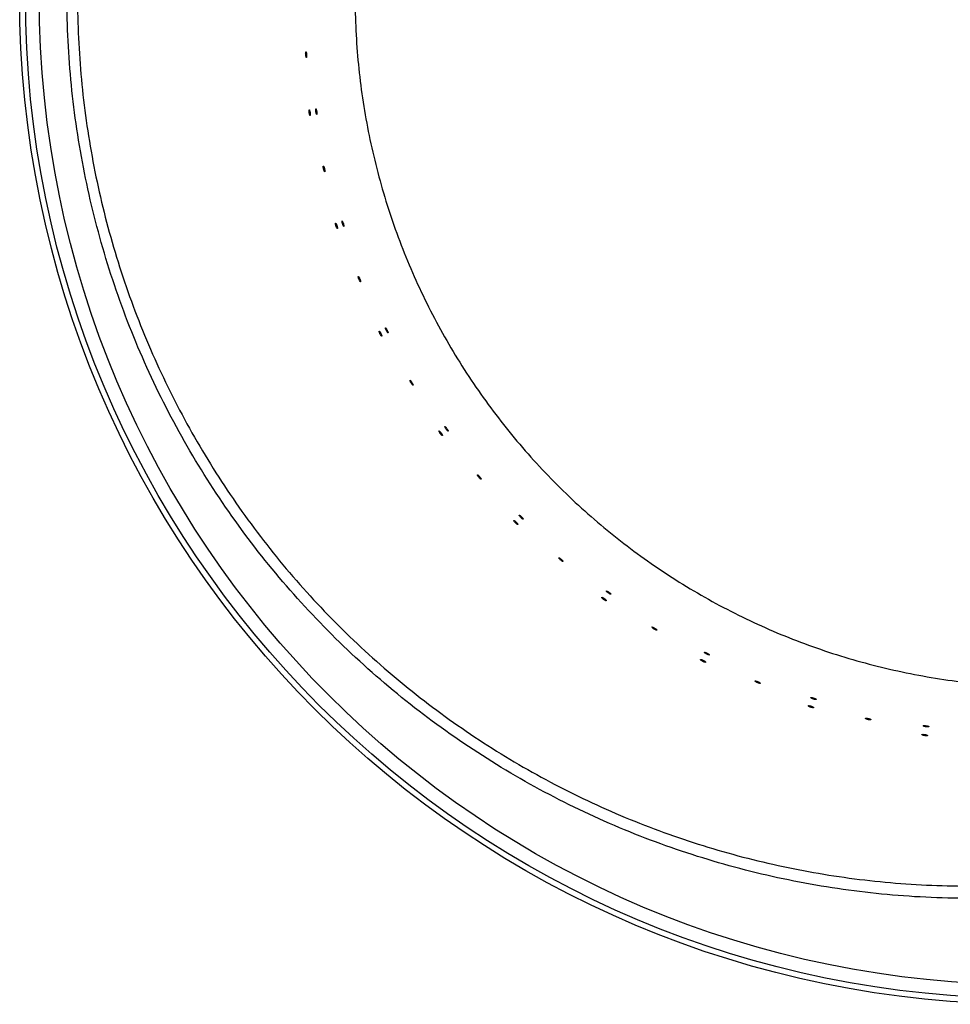
# Model space of a CAD drawing. Units: millimetres. Extents: x 122 to 422, y 229 to 529.
# Drawn here: x 122 to 261, y 229 to 375 of the extents above; entities that cross this region are included whole.
import ezdxf

# ---------------------------------------------------------------- set-up
doc = ezdxf.new("R2010")
doc.units = ezdxf.units.MM
doc.header["$LTSCALE"] = 47.498
doc.layers.get('0').update_dxf_attribs({"linetype": 'CONTINUOUS'})

msp = doc.modelspace()

# ---------------------------------------------------------------- linework, layer by layer
at = {"color": 7, "linetype": 'Continuous'}
for radius in [150, 149.14, 147.08]:
    msp.add_circle((272.26, 378.92), radius, dxfattribs=at)
for points, knots in [([(398.07, 378.92), (398.07, 374.52), (397.64, 365.73), (395.7, 352.67), (392.48, 339.87), (388.03, 327.45), (382.37, 315.52), (375.58, 304.2), (367.7, 293.6), (358.83, 283.83), (349.04, 274.97), (338.43, 267.12), (327.11, 260.34), (315.17, 254.7), (302.74, 250.26), (289.93, 247.06), (276.87, 245.12), (263.69, 244.47), (250.5, 245.12), (237.44, 247.05), (224.64, 250.25), (212.21, 254.69), (200.27, 260.33), (188.94, 267.11), (178.33, 274.96), (168.54, 283.82), (159.67, 293.59), (151.8, 304.19), (145, 315.51), (139.35, 327.44), (134.9, 339.87), (131.69, 352.67), (129.75, 365.73), (129.31, 374.52), (129.31, 378.92)], [0, 0, 0, 0, 0.031249, 0.062498, 0.093746, 0.124995, 0.156244, 0.187493, 0.218742, 0.249991, 0.281241, 0.31249, 0.34374, 0.374989, 0.406239, 0.437489, 0.468739, 0.499989, 0.531239, 0.562489, 0.59374, 0.62499, 0.65624, 0.687491, 0.718741, 0.749992, 0.781243, 0.812494, 0.843745, 0.874996, 0.906247, 0.937498, 0.968749, 1, 1, 1, 1]), ([(130.87, 378.92), (130.87, 374.8), (131.25, 366.58), (132.98, 354.35), (135.83, 342.33), (139.79, 330.63), (144.83, 319.36), (150.89, 308.6), (157.93, 298.46), (165.87, 289.01), (174.66, 280.35), (184.22, 272.54), (194.45, 265.65), (205.28, 259.74), (216.61, 254.86), (228.34, 251.06), (240.37, 248.36), (252.6, 246.78), (264.92, 246.34), (277.22, 247.04), (289.41, 248.88), (301.37, 251.84), (313, 255.89), (324.21, 261), (334.9, 267.13), (344.98, 274.22), (354.35, 282.21), (362.94, 291.03), (370.68, 300.62), (377.5, 310.88), (383.33, 321.72), (388.13, 333.07), (391.86, 344.81), (393.6, 352.83), (394.29, 356.87)], [0, 0, 0, 0, 0.031303, 0.062606, 0.093907, 0.125206, 0.156502, 0.187794, 0.219082, 0.250366, 0.281645, 0.312919, 0.344188, 0.375452, 0.40671, 0.437964, 0.469212, 0.500456, 0.531695, 0.56293, 0.594162, 0.62539, 0.656616, 0.687839, 0.719059, 0.750279, 0.781496, 0.812713, 0.843928, 0.875143, 0.906358, 0.937572, 0.968786, 1, 1, 1, 1]), ([(172.17, 378.92), (172.17, 375.56), (172.5, 368.83), (173.98, 358.84), (176.43, 349.05), (179.82, 339.54), (184.14, 330.41), (189.32, 321.75), (195.33, 313.64), (202.11, 306.15), (209.59, 299.37), (217.69, 293.35), (226.35, 288.16), (235.48, 283.84), (244.99, 280.44), (254.78, 277.99), (264.77, 276.5), (274.85, 276.01), (284.94, 276.51), (294.92, 277.99), (304.72, 280.45), (314.22, 283.85), (323.35, 288.17), (332.01, 293.37), (340.11, 299.38), (347.59, 306.17), (354.37, 313.65), (360.39, 321.76), (365.58, 330.42), (369.89, 339.55), (373.3, 349.05), (375.75, 358.84), (377.23, 368.83), (377.56, 375.56), (377.56, 378.92)], [0, 0, 0, 0, 0.03125, 0.0625, 0.09375, 0.125, 0.15625, 0.1875, 0.21875, 0.25, 0.28125, 0.3125, 0.34375, 0.375, 0.40625, 0.4375, 0.46875, 0.5, 0.53125, 0.5625, 0.59375, 0.625, 0.65625, 0.6875, 0.71875, 0.75, 0.78125, 0.8125, 0.84375, 0.875, 0.90625, 0.9375, 0.96875, 1, 1, 1, 1]), ([(164.83, 370.3), (164.83, 370.35), (164.82, 370.45), (164.82, 370.58), (164.83, 370.67), (164.85, 370.72), (164.86, 370.73), (164.86, 370.73)], [0, 0, 0, 0, 0.370461, 0.687114, 0.903306, 0.965353, 1, 1, 1, 1]), ([(164.93, 369.89), (164.92, 369.89), (164.91, 369.9), (164.89, 369.94), (164.87, 370.02), (164.85, 370.15), (164.84, 370.24), (164.83, 370.3)], [0, 0, 0, 0, 0.034868, 0.096561, 0.3112, 0.627026, 1, 1, 1, 1]), ([(164.86, 370.73), (164.87, 370.73), (164.88, 370.72), (164.9, 370.68), (164.92, 370.6), (164.95, 370.47), (164.96, 370.37), (164.96, 370.32)], [0, 0, 0, 0, 0.034727, 0.09621, 0.310599, 0.626552, 1, 1, 1, 1]), ([(164.96, 370.32), (164.96, 370.27), (164.97, 370.17), (164.97, 370.03), (164.96, 369.95), (164.95, 369.9), (164.93, 369.89), (164.93, 369.89)], [0, 0, 0, 0, 0.370916, 0.687692, 0.903636, 0.96548, 1, 1, 1, 1]), ([(165.34, 361.65), (165.33, 361.7), (165.32, 361.8), (165.32, 361.93), (165.32, 362.02), (165.33, 362.06), (165.34, 362.08), (165.35, 362.08)], [0, 0, 0, 0, 0.368969, 0.683771, 0.899705, 0.962829, 1, 1, 1, 1]), ([(165.35, 362.08), (165.35, 362.08), (165.37, 362.07), (165.39, 362.03), (165.42, 361.95), (165.46, 361.82), (165.48, 361.73), (165.48, 361.67)], [0, 0, 0, 0, 0.036984, 0.099807, 0.31542, 0.630424, 1, 1, 1, 1]), ([(166.35, 361.81), (166.34, 361.86), (166.32, 361.96), (166.31, 362.09), (166.32, 362.18), (166.32, 362.22), (166.33, 362.23), (166.34, 362.23)], [0, 0, 0, 0, 0.373165, 0.690804, 0.906706, 0.967735, 1, 1, 1, 1]), ([(166.34, 362.23), (166.34, 362.23), (166.36, 362.22), (166.38, 362.19), (166.4, 362.1), (166.43, 361.98), (166.45, 361.88), (166.46, 361.83)], [0, 0, 0, 0, 0.032092, 0.092885, 0.30854, 0.626337, 1, 1, 1, 1]), ([(165.48, 361.25), (165.47, 361.25), (165.46, 361.25), (165.43, 361.29), (165.4, 361.37), (165.37, 361.5), (165.35, 361.6), (165.34, 361.65)], [0, 0, 0, 0, 0.037137, 0.100184, 0.316018, 0.630854, 1, 1, 1, 1]), ([(165.48, 361.67), (165.49, 361.62), (165.5, 361.52), (165.51, 361.39), (165.51, 361.3), (165.5, 361.26), (165.48, 361.25), (165.48, 361.25)], [0, 0, 0, 0, 0.369384, 0.684339, 0.900045, 0.962954, 1, 1, 1, 1]), ([(166.47, 361.4), (166.46, 361.4), (166.45, 361.41), (166.43, 361.45), (166.4, 361.53), (166.37, 361.66), (166.35, 361.76), (166.35, 361.81)], [0, 0, 0, 0, 0.032252, 0.093243, 0.30909, 0.626739, 1, 1, 1, 1]), ([(166.46, 361.83), (166.47, 361.77), (166.48, 361.67), (166.49, 361.55), (166.49, 361.46), (166.48, 361.42), (166.47, 361.4), (166.47, 361.4)], [0, 0, 0, 0, 0.373546, 0.691314, 0.907016, 0.967859, 1, 1, 1, 1]), ([(167.49, 353.26), (167.48, 353.31), (167.46, 353.41), (167.44, 353.54), (167.44, 353.63), (167.45, 353.68), (167.46, 353.69), (167.46, 353.69)], [0, 0, 0, 0, 0.370096, 0.686561, 0.902809, 0.965023, 1, 1, 1, 1]), ([(167.46, 353.69), (167.47, 353.69), (167.48, 353.69), (167.5, 353.65), (167.54, 353.57), (167.58, 353.45), (167.61, 353.36), (167.62, 353.31)], [0, 0, 0, 0, 0.03503, 0.096629, 0.311002, 0.626779, 1, 1, 1, 1]), ([(167.65, 352.87), (167.65, 352.87), (167.64, 352.88), (167.61, 352.92), (167.57, 352.99), (167.53, 353.11), (167.51, 353.21), (167.49, 353.26)], [0, 0, 0, 0, 0.035184, 0.097, 0.311622, 0.627262, 1, 1, 1, 1]), ([(167.62, 353.31), (167.63, 353.25), (167.65, 353.15), (167.67, 353.02), (167.68, 352.93), (167.67, 352.89), (167.66, 352.88), (167.65, 352.87)], [0, 0, 0, 0, 0.370541, 0.687122, 0.90312, 0.965135, 1, 1, 1, 1]), ([(169.33, 344.79), (169.31, 344.84), (169.29, 344.94), (169.26, 345.06), (169.25, 345.15), (169.26, 345.2), (169.27, 345.21), (169.27, 345.21)], [0, 0, 0, 0, 0.368548, 0.683097, 0.899075, 0.96241, 1, 1, 1, 1]), ([(169.27, 345.21), (169.28, 345.21), (169.29, 345.21), (169.32, 345.17), (169.37, 345.1), (169.42, 344.98), (169.45, 344.89), (169.47, 344.84)], [0, 0, 0, 0, 0.037366, 0.100333, 0.315909, 0.630695, 1, 1, 1, 1]), ([(169.53, 344.41), (169.52, 344.41), (169.51, 344.42), (169.48, 344.45), (169.43, 344.53), (169.38, 344.65), (169.35, 344.74), (169.33, 344.79)], [0, 0, 0, 0, 0.037527, 0.100723, 0.316518, 0.631129, 1, 1, 1, 1]), ([(169.47, 344.84), (169.48, 344.78), (169.51, 344.69), (169.54, 344.56), (169.55, 344.47), (169.54, 344.43), (169.53, 344.41), (169.53, 344.41)], [0, 0, 0, 0, 0.368956, 0.683652, 0.899398, 0.962523, 1, 1, 1, 1]), ([(170.31, 345.11), (170.3, 345.16), (170.27, 345.26), (170.24, 345.38), (170.23, 345.47), (170.23, 345.51), (170.24, 345.53), (170.24, 345.53)], [0, 0, 0, 0, 0.372691, 0.690033, 0.905956, 0.967211, 1, 1, 1, 1]), ([(170.24, 345.53), (170.25, 345.53), (170.26, 345.52), (170.29, 345.49), (170.33, 345.41), (170.38, 345.29), (170.41, 345.2), (170.43, 345.15)], [0, 0, 0, 0, 0.032592, 0.093572, 0.309202, 0.626721, 1, 1, 1, 1]), ([(170.5, 344.73), (170.5, 344.73), (170.48, 344.73), (170.46, 344.77), (170.41, 344.85), (170.36, 344.97), (170.33, 345.06), (170.31, 345.11)], [0, 0, 0, 0, 0.032765, 0.09395, 0.309772, 0.627132, 1, 1, 1, 1]), ([(170.43, 345.15), (170.44, 345.1), (170.47, 345), (170.5, 344.87), (170.51, 344.79), (170.51, 344.74), (170.5, 344.73), (170.5, 344.73)], [0, 0, 0, 0, 0.373064, 0.690528, 0.906247, 0.967319, 1, 1, 1, 1]), ([(172.77, 336.83), (172.74, 336.88), (172.71, 336.98), (172.67, 337.11), (172.65, 337.19), (172.65, 337.24), (172.66, 337.25), (172.67, 337.26)], [0, 0, 0, 0, 0.369506, 0.685632, 0.901947, 0.96444, 1, 1, 1, 1]), ([(172.67, 337.26), (172.67, 337.26), (172.69, 337.25), (172.72, 337.22), (172.76, 337.15), (172.82, 337.04), (172.86, 336.95), (172.88, 336.9)], [0, 0, 0, 0, 0.035598, 0.097438, 0.31182, 0.627266, 1, 1, 1, 1]), ([(172.98, 336.48), (172.98, 336.48), (172.96, 336.48), (172.93, 336.51), (172.89, 336.58), (172.83, 336.7), (172.79, 336.78), (172.77, 336.83)], [0, 0, 0, 0, 0.035762, 0.097824, 0.312453, 0.627755, 1, 1, 1, 1]), ([(172.88, 336.9), (172.9, 336.85), (172.94, 336.76), (172.98, 336.63), (173, 336.54), (173, 336.5), (172.99, 336.48), (172.98, 336.48)], [0, 0, 0, 0, 0.369943, 0.686179, 0.902241, 0.964539, 1, 1, 1, 1]), ([(175.88, 328.74), (175.86, 328.79), (175.82, 328.88), (175.77, 329), (175.75, 329.09), (175.75, 329.13), (175.76, 329.15), (175.76, 329.15)], [0, 0, 0, 0, 0.367973, 0.682155, 0.898173, 0.961803, 1, 1, 1, 1]), ([(175.76, 329.15), (175.77, 329.15), (175.78, 329.15), (175.82, 329.12), (175.87, 329.05), (175.94, 328.94), (175.99, 328.86), (176.01, 328.81)], [0, 0, 0, 0, 0.037945, 0.101151, 0.316698, 0.631147, 1, 1, 1, 1]), ([(176.14, 328.4), (176.13, 328.4), (176.12, 328.4), (176.08, 328.43), (176.02, 328.49), (175.95, 328.6), (175.91, 328.69), (175.88, 328.74)], [0, 0, 0, 0, 0.038112, 0.101549, 0.317313, 0.631582, 1, 1, 1, 1]), ([(176.01, 328.81), (176.04, 328.76), (176.08, 328.67), (176.13, 328.55), (176.15, 328.46), (176.15, 328.42), (176.14, 328.4), (176.14, 328.4)], [0, 0, 0, 0, 0.368374, 0.682698, 0.898483, 0.961905, 1, 1, 1, 1]), ([(176.83, 329.22), (176.81, 329.27), (176.76, 329.36), (176.72, 329.48), (176.69, 329.57), (176.69, 329.61), (176.69, 329.62), (176.7, 329.63)], [0, 0, 0, 0, 0.371994, 0.688884, 0.904827, 0.966418, 1, 1, 1, 1]), ([(176.7, 329.63), (176.7, 329.63), (176.72, 329.62), (176.75, 329.59), (176.8, 329.52), (176.87, 329.41), (176.92, 329.33), (176.94, 329.28)], [0, 0, 0, 0, 0.033365, 0.094645, 0.310253, 0.627338, 1, 1, 1, 1]), ([(177.08, 328.88), (177.07, 328.87), (177.06, 328.88), (177.02, 328.91), (176.97, 328.98), (176.9, 329.09), (176.85, 329.18), (176.83, 329.22)], [0, 0, 0, 0, 0.033547, 0.09504, 0.310839, 0.627757, 1, 1, 1, 1]), ([(176.94, 329.28), (176.96, 329.23), (177.01, 329.14), (177.06, 329.02), (177.08, 328.94), (177.08, 328.89), (177.08, 328.88), (177.08, 328.88)], [0, 0, 0, 0, 0.372361, 0.689368, 0.905102, 0.966513, 1, 1, 1, 1]), ([(180.53, 321.41), (180.5, 321.46), (180.45, 321.55), (180.39, 321.67), (180.36, 321.75), (180.35, 321.8), (180.36, 321.81), (180.36, 321.82)], [0, 0, 0, 0, 0.368744, 0.684414, 0.900801, 0.963661, 1, 1, 1, 1]), ([(180.36, 321.82), (180.37, 321.82), (180.38, 321.82), (180.42, 321.79), (180.48, 321.73), (180.55, 321.63), (180.61, 321.55), (180.64, 321.5)], [0, 0, 0, 0, 0.036372, 0.098552, 0.31296, 0.627957, 1, 1, 1, 1]), ([(180.8, 321.1), (180.79, 321.1), (180.78, 321.1), (180.74, 321.12), (180.68, 321.19), (180.61, 321.29), (180.55, 321.37), (180.53, 321.41)], [0, 0, 0, 0, 0.036541, 0.098946, 0.313601, 0.628446, 1, 1, 1, 1]), ([(180.64, 321.5), (180.66, 321.45), (180.71, 321.37), (180.77, 321.25), (180.8, 321.16), (180.81, 321.12), (180.8, 321.1), (180.8, 321.1)], [0, 0, 0, 0, 0.369171, 0.684947, 0.901081, 0.96375, 1, 1, 1, 1]), ([(184.85, 313.89), (184.82, 313.93), (184.77, 314.01), (184.7, 314.13), (184.67, 314.21), (184.66, 314.25), (184.67, 314.27), (184.67, 314.27)], [0, 0, 0, 0, 0.367293, 0.681028, 0.89708, 0.961064, 1, 1, 1, 1]), ([(184.67, 314.27), (184.68, 314.28), (184.73, 314.25), (184.79, 314.2), (184.89, 314.1), (184.94, 314.02), (184.98, 313.98)], [0, 0, 0, 0, 0.099041, 0.315322, 0.630444, 1, 1, 1, 1]), ([(185.16, 313.59), (185.15, 313.59), (185.14, 313.59), (185.1, 313.61), (185.03, 313.67), (184.94, 313.76), (184.88, 313.84), (184.85, 313.89)], [0, 0, 0, 0, 0.038833, 0.10258, 0.318321, 0.632164, 1, 1, 1, 1]), ([(184.98, 313.98), (185.01, 313.93), (185.06, 313.85), (185.13, 313.74), (185.16, 313.65), (185.17, 313.61), (185.16, 313.59), (185.16, 313.59)], [0, 0, 0, 0, 0.367685, 0.681558, 0.897377, 0.961158, 1, 1, 1, 1]), ([(185.55, 314.91), (185.56, 314.92), (185.57, 314.91), (185.61, 314.89), (185.67, 314.83), (185.76, 314.73), (185.82, 314.65), (185.85, 314.61)], [0, 0, 0, 0, 0.034355, 0.096034, 0.311621, 0.628146, 1, 1, 1, 1]), ([(185.74, 314.53), (185.71, 314.58), (185.66, 314.66), (185.59, 314.77), (185.55, 314.85), (185.54, 314.89), (185.55, 314.91), (185.55, 314.91)], [0, 0, 0, 0, 0.371121, 0.687433, 0.903393, 0.965415, 1, 1, 1, 1]), ([(186.04, 314.23), (186.04, 314.23), (186.02, 314.23), (185.98, 314.25), (185.92, 314.31), (185.84, 314.41), (185.77, 314.49), (185.74, 314.53)], [0, 0, 0, 0, 0.034544, 0.09644, 0.312219, 0.628568, 1, 1, 1, 1]), ([(185.85, 314.61), (185.88, 314.57), (185.93, 314.48), (186, 314.37), (186.04, 314.29), (186.05, 314.25), (186.05, 314.23), (186.04, 314.23)], [0, 0, 0, 0, 0.371481, 0.687906, 0.903654, 0.965497, 1, 1, 1, 1]), ([(190.6, 307.38), (190.56, 307.42), (190.5, 307.5), (190.42, 307.61), (190.38, 307.69), (190.37, 307.73), (190.37, 307.75), (190.38, 307.75)], [0, 0, 0, 0, 0.367856, 0.682982, 0.899446, 0.962742, 1, 1, 1, 1]), ([(190.38, 307.75), (190.38, 307.75), (190.4, 307.75), (190.44, 307.74), (190.5, 307.68), (190.6, 307.6), (190.66, 307.52), (190.7, 307.48)], [0, 0, 0, 0, 0.037295, 0.099893, 0.314344, 0.6288, 1, 1, 1, 1]), ([(190.92, 307.11), (190.91, 307.1), (190.9, 307.1), (190.86, 307.12), (190.79, 307.17), (190.7, 307.26), (190.63, 307.34), (190.6, 307.38)], [0, 0, 0, 0, 0.037466, 0.100291, 0.314986, 0.629287, 1, 1, 1, 1]), ([(190.7, 307.48), (190.73, 307.44), (190.79, 307.36), (190.87, 307.25), (190.91, 307.17), (190.92, 307.13), (190.92, 307.11), (190.92, 307.11)], [0, 0, 0, 0, 0.368273, 0.683502, 0.899713, 0.962821, 1, 1, 1, 1]), ([(196.03, 300.59), (196, 300.63), (195.93, 300.7), (195.85, 300.81), (195.8, 300.88), (195.79, 300.94), (195.8, 300.95)], [0, 0, 0, 0, 0.367795, 0.682097, 0.898916, 1, 1, 1, 1]), ([(195.8, 300.95), (195.81, 300.96), (195.86, 300.94), (195.93, 300.89), (196.04, 300.81), (196.11, 300.74), (196.15, 300.7)], [0, 0, 0, 0, 0.100171, 0.316448, 0.631103, 1, 1, 1, 1]), ([(196.39, 300.35), (196.37, 300.34), (196.32, 300.36), (196.25, 300.4), (196.14, 300.49), (196.07, 300.55), (196.03, 300.59)], [0, 0, 0, 0, 0.100616, 0.317094, 0.63155, 1, 1, 1, 1]), ([(196.15, 300.7), (196.18, 300.66), (196.25, 300.59), (196.33, 300.49), (196.38, 300.42), (196.4, 300.36), (196.39, 300.35)], [0, 0, 0, 0, 0.3682, 0.682656, 0.899254, 1, 1, 1, 1]), ([(196.84, 301.4), (196.81, 301.44), (196.74, 301.51), (196.66, 301.61), (196.61, 301.69), (196.59, 301.73), (196.59, 301.74), (196.6, 301.75)], [0, 0, 0, 0, 0.370109, 0.685743, 0.90172, 0.964249, 1, 1, 1, 1]), ([(196.6, 301.75), (196.6, 301.75), (196.62, 301.75), (196.66, 301.74), (196.73, 301.69), (196.83, 301.6), (196.9, 301.53), (196.94, 301.5)], [0, 0, 0, 0, 0.035511, 0.09767, 0.31324, 0.629103, 1, 1, 1, 1]), ([(197.19, 301.15), (197.18, 301.15), (197.17, 301.15), (197.13, 301.16), (197.05, 301.21), (196.95, 301.29), (196.88, 301.36), (196.84, 301.4)], [0, 0, 0, 0, 0.035703, 0.098082, 0.313845, 0.629527, 1, 1, 1, 1]), ([(196.94, 301.5), (196.98, 301.46), (197.04, 301.39), (197.13, 301.28), (197.18, 301.21), (197.19, 301.17), (197.19, 301.15), (197.19, 301.15)], [0, 0, 0, 0, 0.370461, 0.686205, 0.901969, 0.964321, 1, 1, 1, 1]), ([(202.74, 295.06), (202.7, 295.1), (202.63, 295.17), (202.54, 295.27), (202.48, 295.34), (202.46, 295.38), (202.46, 295.4), (202.47, 295.4)], [0, 0, 0, 0, 0.366886, 0.681406, 0.897948, 0.961729, 1, 1, 1, 1]), ([(202.47, 295.4), (202.48, 295.41), (202.53, 295.4), (202.6, 295.36), (202.71, 295.28), (202.79, 295.22), (202.83, 295.19)], [0, 0, 0, 0, 0.098286, 0.313533, 0.62847, 1, 1, 1, 1]), ([(203.1, 294.85), (203.1, 294.85), (203.08, 294.84), (203.04, 294.86), (202.96, 294.9), (202.86, 294.97), (202.78, 295.03), (202.74, 295.06)], [0, 0, 0, 0, 0.038489, 0.101788, 0.316535, 0.630229, 1, 1, 1, 1]), ([(202.83, 295.19), (202.87, 295.15), (202.94, 295.08), (203.03, 294.99), (203.09, 294.92), (203.11, 294.87), (203.11, 294.86), (203.1, 294.85)], [0, 0, 0, 0, 0.367291, 0.681911, 0.898203, 0.9618, 1, 1, 1, 1]), ([(209.87, 290.15), (209.82, 290.18), (209.74, 290.24), (209.65, 290.33), (209.59, 290.4), (209.57, 290.44), (209.57, 290.45), (209.57, 290.46)], [0, 0, 0, 0, 0.368996, 0.683877, 0.899873, 0.96297, 1, 1, 1, 1]), ([(209.57, 290.46), (209.57, 290.46), (209.59, 290.46), (209.63, 290.45), (209.71, 290.42), (209.82, 290.35), (209.91, 290.3), (209.95, 290.26)], [0, 0, 0, 0, 0.036787, 0.09949, 0.315049, 0.630173, 1, 1, 1, 1]), ([(209.95, 290.26), (209.99, 290.23), (210.07, 290.17), (210.17, 290.08), (210.23, 290.02), (210.25, 289.98), (210.25, 289.96), (210.25, 289.96)], [0, 0, 0, 0, 0.36934, 0.684328, 0.900109, 0.963032, 1, 1, 1, 1]), ([(209.17, 289.19), (209.12, 289.22), (209.05, 289.28), (208.95, 289.37), (208.89, 289.44), (208.87, 289.49), (208.88, 289.5)], [0, 0, 0, 0, 0.367032, 0.68082, 0.897675, 1, 1, 1, 1]), ([(208.88, 289.5), (208.89, 289.51), (208.94, 289.51), (209.02, 289.47), (209.14, 289.41), (209.22, 289.35), (209.26, 289.32)], [0, 0, 0, 0, 0.101378, 0.317659, 0.631814, 1, 1, 1, 1]), ([(209.55, 289), (209.54, 288.99), (209.49, 289), (209.41, 289.03), (209.29, 289.1), (209.21, 289.15), (209.17, 289.19)], [0, 0, 0, 0, 0.101814, 0.318293, 0.632251, 1, 1, 1, 1]), ([(209.26, 289.32), (209.3, 289.29), (209.38, 289.23), (209.48, 289.13), (209.54, 289.07), (209.56, 289.02), (209.55, 289)], [0, 0, 0, 0, 0.367426, 0.681363, 0.898, 1, 1, 1, 1]), ([(210.25, 289.96), (210.24, 289.95), (210.23, 289.95), (210.18, 289.96), (210.1, 289.99), (209.99, 290.06), (209.91, 290.12), (209.87, 290.15)], [0, 0, 0, 0, 0.036977, 0.099904, 0.315655, 0.630594, 1, 1, 1, 1]), ([(216.35, 285.08), (216.36, 285.09), (216.42, 285.09), (216.49, 285.06), (216.61, 285), (216.7, 284.95), (216.74, 284.93)], [0, 0, 0, 0, 0.099833, 0.315159, 0.629468, 1, 1, 1, 1]), ([(216.67, 284.78), (216.63, 284.81), (216.54, 284.87), (216.44, 284.95), (216.38, 285.01), (216.35, 285.06), (216.35, 285.07), (216.35, 285.08)], [0, 0, 0, 0, 0.365871, 0.679749, 0.896371, 0.960666, 1, 1, 1, 1]), ([(217.07, 284.63), (217.06, 284.62), (217, 284.62), (216.92, 284.65), (216.8, 284.71), (216.72, 284.76), (216.67, 284.78)], [0, 0, 0, 0, 0.100267, 0.315819, 0.629955, 1, 1, 1, 1]), ([(216.74, 284.93), (216.79, 284.9), (216.87, 284.84), (216.98, 284.76), (217.04, 284.7), (217.07, 284.66), (217.07, 284.64), (217.07, 284.63)], [0, 0, 0, 0, 0.366263, 0.680238, 0.896614, 0.960729, 1, 1, 1, 1]), ([(223.6, 280.23), (223.61, 280.24), (223.65, 280.24), (223.69, 280.24), (223.77, 280.22), (223.87, 280.17), (223.97, 280.13), (224.01, 280.11)], [0, 0, 0, 0, 0.102572, 0.196752, 0.319159, 0.632684, 1, 1, 1, 1]), ([(223.94, 279.96), (223.89, 279.98), (223.8, 280.03), (223.69, 280.11), (223.63, 280.16), (223.6, 280.21), (223.6, 280.23)], [0, 0, 0, 0, 0.366274, 0.679543, 0.896428, 1, 1, 1, 1]), ([(224.01, 280.11), (224.06, 280.08), (224.15, 280.03), (224.26, 279.96), (224.32, 279.9), (224.35, 279.85), (224.35, 279.84)], [0, 0, 0, 0, 0.366654, 0.680068, 0.89674, 1, 1, 1, 1]), ([(224.16, 281.32), (224.16, 281.32), (224.18, 281.33), (224.22, 281.33), (224.31, 281.31), (224.43, 281.26), (224.52, 281.22), (224.57, 281.19)], [0, 0, 0, 0, 0.038137, 0.101436, 0.316992, 0.631321, 1, 1, 1, 1]), ([(224.5, 281.06), (224.45, 281.08), (224.36, 281.13), (224.25, 281.2), (224.19, 281.26), (224.16, 281.3), (224.16, 281.31), (224.16, 281.32)], [0, 0, 0, 0, 0.36782, 0.681897, 0.897913, 0.961621, 1, 1, 1, 1]), ([(224.91, 280.93), (224.9, 280.93), (224.89, 280.92), (224.84, 280.92), (224.76, 280.94), (224.64, 280.99), (224.55, 281.03), (224.5, 281.06)], [0, 0, 0, 0, 0.038324, 0.101845, 0.317591, 0.631736, 1, 1, 1, 1]), ([(224.57, 281.19), (224.61, 281.17), (224.7, 281.12), (224.81, 281.05), (224.88, 280.99), (224.9, 280.95), (224.91, 280.94), (224.91, 280.93)], [0, 0, 0, 0, 0.368153, 0.682334, 0.898136, 0.961675, 1, 1, 1, 1]), ([(224.35, 279.84), (224.34, 279.83), (224.28, 279.82), (224.2, 279.84), (224.07, 279.89), (223.98, 279.93), (223.94, 279.96)], [0, 0, 0, 0, 0.103032, 0.319517, 0.632969, 1, 1, 1, 1]), ([(232.06, 276.8), (232.01, 276.82), (231.92, 276.86), (231.8, 276.93), (231.73, 276.98), (231.69, 277.02), (231.7, 277.04)], [0, 0, 0, 0, 0.366106, 0.680408, 0.897855, 1, 1, 1, 1]), ([(231.7, 277.04), (231.7, 277.05), (231.76, 277.06), (231.84, 277.04), (231.97, 277.01), (232.06, 276.97), (232.11, 276.95)], [0, 0, 0, 0, 0.101429, 0.316841, 0.630501, 1, 1, 1, 1]), ([(232.47, 276.71), (232.46, 276.7), (232.41, 276.69), (232.33, 276.71), (232.2, 276.74), (232.11, 276.77), (232.06, 276.8)], [0, 0, 0, 0, 0.10185, 0.317483, 0.630972, 1, 1, 1, 1]), ([(232.11, 276.95), (232.16, 276.93), (232.25, 276.89), (232.37, 276.82), (232.44, 276.77), (232.48, 276.72), (232.47, 276.71)], [0, 0, 0, 0, 0.366502, 0.680916, 0.898133, 1, 1, 1, 1]), ([(240.01, 274.57), (240.02, 274.58), (240.07, 274.59), (240.16, 274.58), (240.29, 274.55), (240.38, 274.53), (240.43, 274.51)], [0, 0, 0, 0, 0.100284, 0.316607, 0.631217, 1, 1, 1, 1]), ([(240.39, 274.36), (240.33, 274.38), (240.24, 274.41), (240.12, 274.47), (240.05, 274.51), (240.01, 274.55), (240.01, 274.57)], [0, 0, 0, 0, 0.367863, 0.682179, 0.898953, 1, 1, 1, 1]), ([(240.81, 274.3), (240.8, 274.29), (240.75, 274.28), (240.66, 274.29), (240.53, 274.31), (240.44, 274.34), (240.39, 274.36)], [0, 0, 0, 0, 0.100726, 0.317226, 0.631639, 1, 1, 1, 1]), ([(240.43, 274.51), (240.49, 274.49), (240.58, 274.46), (240.7, 274.4), (240.77, 274.36), (240.81, 274.32), (240.81, 274.3)], [0, 0, 0, 0, 0.368205, 0.682638, 0.899213, 1, 1, 1, 1]), ([(239.99, 273.14), (239.94, 273.16), (239.85, 273.19), (239.73, 273.25), (239.65, 273.3), (239.61, 273.34), (239.62, 273.36)], [0, 0, 0, 0, 0.365544, 0.678308, 0.895219, 1, 1, 1, 1]), ([(239.62, 273.36), (239.62, 273.37), (239.66, 273.38), (239.7, 273.38), (239.78, 273.37), (239.9, 273.35), (239.99, 273.32), (240.04, 273.3)], [0, 0, 0, 0, 0.103783, 0.198073, 0.3204, 0.633416, 1, 1, 1, 1]), ([(240.41, 273.09), (240.41, 273.07), (240.37, 273.07), (240.33, 273.06), (240.25, 273.07), (240.14, 273.09), (240.04, 273.12), (239.99, 273.14)], [0, 0, 0, 0, 0.104186, 0.198619, 0.320993, 0.633823, 1, 1, 1, 1]), ([(240.04, 273.3), (240.09, 273.29), (240.19, 273.25), (240.29, 273.2), (240.36, 273.16), (240.4, 273.13), (240.42, 273.1), (240.41, 273.09)], [0, 0, 0, 0, 0.365767, 0.678549, 0.801, 0.895558, 1, 1, 1, 1]), ([(248.52, 271.3), (248.47, 271.32), (248.37, 271.34), (248.25, 271.39), (248.17, 271.43), (248.12, 271.47), (248.13, 271.49)], [0, 0, 0, 0, 0.36511, 0.67877, 0.8963, 1, 1, 1, 1]), ([(248.13, 271.49), (248.13, 271.5), (248.17, 271.51), (248.21, 271.52), (248.29, 271.52), (248.4, 271.5), (248.5, 271.48), (248.55, 271.47)], [0, 0, 0, 0, 0.102989, 0.196852, 0.318792, 0.63168, 1, 1, 1, 1]), ([(248.94, 271.29), (248.94, 271.27), (248.9, 271.26), (248.86, 271.26), (248.78, 271.26), (248.67, 271.27), (248.57, 271.29), (248.52, 271.3)], [0, 0, 0, 0, 0.103392, 0.197408, 0.319413, 0.632134, 1, 1, 1, 1]), ([(248.55, 271.47), (248.6, 271.46), (248.7, 271.43), (248.82, 271.38), (248.9, 271.34), (248.95, 271.3), (248.94, 271.29)], [0, 0, 0, 0, 0.365488, 0.679256, 0.896564, 1, 1, 1, 1]), ([(256.74, 270.37), (256.74, 270.39), (256.8, 270.41), (256.88, 270.41), (257.02, 270.41), (257.12, 270.39), (257.17, 270.38)], [0, 0, 0, 0, 0.102272, 0.318622, 0.63241, 1, 1, 1, 1]), ([(257.14, 270.22), (257.09, 270.23), (256.99, 270.25), (256.86, 270.29), (256.79, 270.32), (256.74, 270.36), (256.74, 270.37)], [0, 0, 0, 0, 0.366671, 0.680163, 0.896974, 1, 1, 1, 1]), ([(257.57, 270.24), (257.57, 270.22), (257.51, 270.2), (257.43, 270.2), (257.29, 270.2), (257.2, 270.21), (257.14, 270.22)], [0, 0, 0, 0, 0.102698, 0.319222, 0.632817, 1, 1, 1, 1]), ([(257.17, 270.38), (257.22, 270.38), (257.32, 270.36), (257.45, 270.32), (257.53, 270.29), (257.57, 270.25), (257.57, 270.24)], [0, 0, 0, 0, 0.366998, 0.680603, 0.897218, 1, 1, 1, 1]), ([(256.94, 268.91), (256.88, 268.92), (256.78, 268.94), (256.67, 268.97), (256.6, 269), (256.56, 269.03), (256.53, 269.05), (256.54, 269.07)], [0, 0, 0, 0, 0.364712, 0.676873, 0.799313, 0.894121, 1, 1, 1, 1]), ([(256.54, 269.07), (256.54, 269.08), (256.57, 269.1), (256.62, 269.1), (256.69, 269.11), (256.81, 269.11), (256.91, 269.09), (256.96, 269.08)], [0, 0, 0, 0, 0.104942, 0.19934, 0.321594, 0.634122, 1, 1, 1, 1]), ([(257.36, 268.93), (257.36, 268.91), (257.33, 268.9), (257.28, 268.89), (257.2, 268.88), (257.09, 268.89), (256.99, 268.9), (256.94, 268.91)], [0, 0, 0, 0, 0.105323, 0.199859, 0.322159, 0.634509, 1, 1, 1, 1]), ([(256.96, 269.08), (257.02, 269.08), (257.11, 269.05), (257.23, 269.02), (257.3, 268.99), (257.34, 268.97), (257.37, 268.94), (257.36, 268.93)], [0, 0, 0, 0, 0.365061, 0.677354, 0.799734, 0.894404, 1, 1, 1, 1])]:
    msp.add_open_spline(points, degree=3, knots=knots, dxfattribs=at)

doc.saveas('drawing.dxf')
